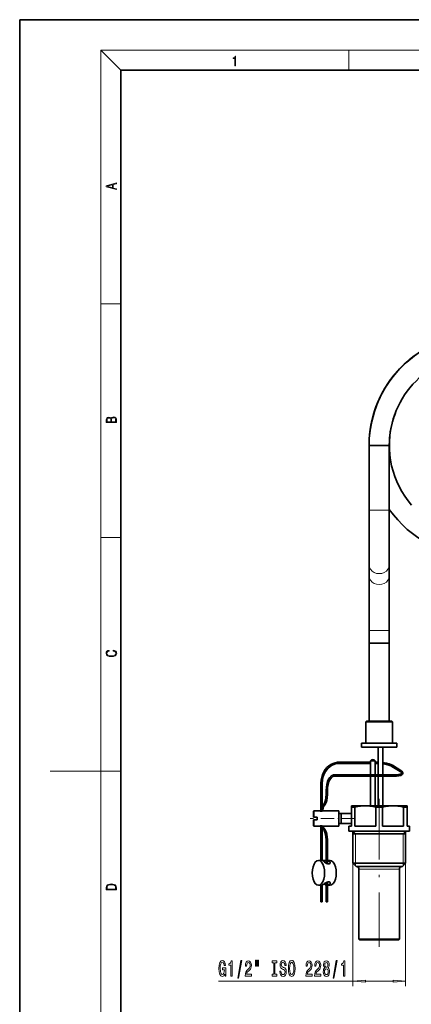
# Model space of a CAD drawing. Extents: x 0 to 210, y 0 to 297.
# Drawn here: x 0 to 77, y 102 to 297 of the extents above; entities that cross this region are included whole.
import ezdxf

# ---------------------------------------------------------------- set-up
doc = ezdxf.new("R2010")
doc.units = 0
doc.linetypes.add('DASHDOT', pattern=[18.5, 12, -3, 0.5, -3])

msp = doc.modelspace()

# ---------------------------------------------------------------- linework, layer by layer
at = {"color": 7, "lineweight": 35}
for p, q in [((210, 297), (0, 297)), ((0, 297), (0, 0)), ((200, 287), (20, 287)), ((20, 287), (20, 10)), ((72.245583, 212.86113), (68.98555, 212.86113)), ((68.98555, 200.078003), (68.98555, 212.86113)), ((72.98555, 212.86113), (72.245583, 212.86113)), ((72.98555, 200.078003), (72.98555, 212.86113)), ((68.98555, 200.078003), (68.98555, 189.252716)), ((72.98555, 200.078003), (72.98555, 189.252655)), ((68.98555, 187.087646), (68.98555, 189.252716)), ((72.98555, 187.087585), (72.98555, 189.252655)), ((68.98555, 176.262299), (68.98555, 187.087646)), ((72.98555, 176.262299), (72.98555, 187.087585)), ((68.98555, 173.762299), (68.98555, 176.262299)), ((72.98555, 173.762299), (72.98555, 176.262299)), ((72.245651, 173.762299), (68.98555, 173.762299)), ((68.98555, 173.762131), (72.740707, 173.762131)), ((68.98555, 173.762131), (68.98555, 158.362122)), ((72.98555, 173.762299), (72.245651, 173.762299)), ((72.740707, 173.762131), (72.98555, 173.762131)), ((72.98555, 173.762131), (72.98555, 158.362122)), ((68.48555, 158.362122), (68.335541, 158.212128)), ((68.335541, 158.212128), (73.311142, 158.212128)), ((68.335541, 158.212128), (68.335541, 154.012131)), ((68.48555, 158.362122), (73.179504, 158.362122)), ((73.179504, 158.362122), (73.48555, 158.362122)), ((73.311142, 158.212128), (73.635544, 158.212128)), ((73.48555, 158.362122), (73.635544, 158.212128)), ((73.635544, 158.212128), (73.635544, 154.012131)), ((67.48555, 154.012131), (74.057083, 154.012131)), ((67.48555, 154.012131), (67.48555, 153.262131)), ((74.057083, 154.012131), (74.48555, 154.012131)), ((74.48555, 154.012131), (74.48555, 153.262131)), ((67.48555, 153.262131), (74.057083, 153.262131)), ((70.760544, 153.262115), (70.760544, 147.762299)), ((71.710541, 153.262131), (71.710541, 147.762299)), ((74.057083, 153.262131), (74.48555, 153.262131)), ((63.079762, 150.262314), (69.260544, 150.262314)), ((63.079762, 150.012314), (69.260544, 150.012314)), ((69.260544, 150.537125), (70.152397, 150.537125)), ((69.260544, 150.537125), (69.260544, 147.762299)), ((69.715561, 150.787506), (69.717941, 150.787506)), ((69.753159, 150.787506), (69.715652, 150.787506)), ((69.717941, 150.787506), (69.755447, 150.787506)), ((69.755524, 150.787506), (69.753159, 150.787506)), ((70.152397, 150.537125), (70.210541, 150.537125)), ((70.210541, 150.537125), (70.210541, 147.762299)), ((70.210541, 150.262314), (70.760544, 150.262314)), ((70.210541, 150.012314), (70.760544, 150.012314)), ((73.494278, 149.434753), (75.108078, 148.426132)), ((73.626762, 149.646759), (75.240562, 148.638138)), ((59.490662, 140.59462), (59.490662, 146.137314)), ((59.740662, 141.497055), (59.740662, 146.137314)), ((62.36565, 147.512314), (62.140648, 147.512314)), ((62.365665, 147.762314), (62.140667, 147.762314)), ((65.780731, 147.512314), (62.36565, 147.512314)), ((65.780716, 147.762314), (62.365665, 147.762314)), ((74.007957, 147.762314), (65.780716, 147.762314)), ((74.007965, 147.512314), (65.780731, 147.512314)), ((69.260544, 147.512299), (69.260544, 141.637314)), ((70.210541, 147.512299), (70.210541, 141.637314)), ((70.760544, 147.512299), (70.760544, 141.637314)), ((71.710541, 147.512299), (71.710541, 141.637314)), ((60.515656, 144.637314), (60.515656, 143.869919)), ((60.765656, 144.637314), (60.765656, 143.869919)), ((57.985542, 140.537308), (58.085548, 140.637314)), ((57.985542, 140.537308), (57.985542, 139.808502)), ((58.085548, 140.637314), (58.085548, 139.856445)), ((59.235542, 140.637299), (58.085548, 140.637314)), ((59.615662, 140.809952), (59.615662, 140.589691)), ((59.865654, 140.611908), (59.907196, 140.619659)), ((59.865662, 140.809952), (59.865662, 140.611908)), ((59.921165, 141.786682), (59.896172, 141.757813)), ((62.985546, 140.637314), (59.985542, 140.637299)), ((60.110146, 141.623016), (60.085144, 141.594147)), ((62.985546, 140.637314), (62.985546, 139.856445)), ((65.485542, 140.137314), (62.985546, 140.137314)), ((63.485546, 140.137314), (63.485546, 138.25972)), ((68.23555, 141.637314), (65.48555, 141.637314)), ((65.48555, 141.348633), (65.48555, 141.637299)), ((66.15889, 141.348633), (65.48555, 141.348633)), ((65.48555, 137.637314), (65.48555, 141.348633)), ((66.15889, 141.348633), (66.15889, 137.637314)), ((73.73555, 141.637314), (68.23555, 141.637314)), ((71.65889, 141.348633), (70.312202, 141.348633)), ((70.312202, 141.348633), (70.312202, 137.637314)), ((71.65889, 141.348633), (71.65889, 137.637314)), ((75.682465, 141.637314), (73.73555, 141.637314)), ((76.48555, 141.637314), (75.682465, 141.637314)), ((76.109459, 141.348633), (75.812202, 141.348633)), ((75.812202, 141.348633), (75.812202, 137.637314)), ((76.48555, 141.348633), (76.109459, 141.348633)), ((76.48555, 141.637299), (76.48555, 141.348633)), ((76.48555, 141.348633), (76.48555, 137.637314)), ((57.985542, 139.808502), (57.985542, 139.387314)), ((57.985542, 139.387314), (58.085548, 139.387314)), ((57.985542, 138.887314), (58.085548, 138.887314)), ((57.985542, 138.887314), (57.985542, 137.737305)), ((58.085548, 139.856445), (58.085548, 139.387314)), ((58.735542, 139.387314), (58.085548, 139.387314)), ((58.085548, 138.887314), (58.085548, 137.637314)), ((58.735542, 138.887314), (58.085548, 138.887314)), ((58.735542, 139.387314), (58.735542, 138.887314)), ((62.985546, 139.856445), (62.985546, 137.637314)), ((63.485546, 138.25972), (63.485546, 138.137314)), ((57.985542, 137.737305), (58.085548, 137.637314)), ((59.235542, 137.637314), (58.085548, 137.637314)), ((59.490662, 130.837311), (59.490662, 137.679993)), ((59.740662, 130.837311), (59.740662, 137.277557)), ((59.896172, 137.0168), (59.921165, 136.98793)), ((62.985546, 137.637314), (59.985542, 137.637314)), ((60.085144, 137.180466), (60.110146, 137.151596)), ((65.485542, 138.137314), (62.985546, 138.137314)), ((65.48555, 137.637314), (64.98555, 137.637314)), ((64.98555, 136.637314), (64.98555, 137.637314)), ((76.109459, 136.637314), (64.98555, 136.637314)), ((65.760544, 130.287308), (65.760544, 136.637314)), ((70.312202, 137.637314), (66.15889, 137.637314)), ((75.812202, 137.637314), (71.65889, 137.637314)), ((76.98555, 136.637314), (76.109459, 136.637314)), ((76.210541, 130.287308), (76.210541, 136.637314)), ((76.98555, 137.637314), (76.48555, 137.637314)), ((76.98555, 136.637314), (76.98555, 137.637314)), ((60.515656, 134.904694), (60.515656, 130.295273)), ((60.765656, 134.904694), (60.765656, 130.187454)), ((68.266998, 136.137314), (65.760544, 136.137314)), ((76.210541, 136.137314), (68.266998, 136.137314)), ((60.515656, 130.837311), (58.980675, 130.837311)), ((61.275642, 130.837311), (60.765656, 130.837311)), ((75.447617, 130.287308), (65.760544, 130.287308)), ((66.410545, 129.637314), (65.760544, 130.287308)), ((74.892532, 129.637314), (66.410545, 129.637314)), ((66.98555, 115.287308), (66.98555, 129.137314)), ((75.560547, 129.637314), (74.892532, 129.637314)), ((74.98555, 115.287308), (74.98555, 129.137314)), ((76.210541, 130.287308), (75.447617, 130.287308)), ((75.560547, 129.637314), (76.210541, 130.287308)), ((60.765656, 126.587128), (60.765656, 122.637306)), ((59.543594, 125.937309), (58.980675, 125.937309)), ((59.490662, 122.637306), (59.490662, 125.937309)), ((59.740662, 122.637306), (59.740662, 125.969215)), ((60.515656, 126.479362), (60.515656, 122.637306)), ((61.275642, 125.937309), (60.765656, 125.937309)), ((59.507408, 122.637306), (59.490662, 122.637306)), ((59.740662, 122.637306), (59.507408, 122.637306)), ((60.515656, 122.637306), (60.753677, 122.637306)), ((60.753677, 122.637306), (60.765656, 122.637306)), ((74.401489, 115.287308), (66.98555, 115.287308)), ((67.135544, 115.137306), (66.98555, 115.287308)), ((74.273392, 115.137306), (67.135544, 115.137306)), ((74.835541, 115.137306), (74.273392, 115.137306)), ((74.98555, 115.287308), (74.401489, 115.287308)), ((74.835541, 115.137306), (74.98555, 115.287308))]:
    msp.add_line(p, q, dxfattribs=at)
at = {"color": 7, "lineweight": 13}
for p, q in [((20, 287), (16, 291)), ((16, 291), (204, 291)), ((16, 291), (16, 6)), ((65, 287), (65, 291)), ((16, 240.833328), (20, 240.833328)), ((72.245651, 200.078003), (68.98555, 200.078003)), ((72.98555, 200.078003), (72.245651, 200.078003)), ((16, 194.666672), (20, 194.666672)), ((72.245651, 176.262299), (68.98555, 176.262299)), ((72.98555, 176.262299), (72.245651, 176.262299)), ((16, 148.5), (6, 148.5)), ((16, 148.5), (20, 148.5)), ((60.515656, 144.637314), (60.753677, 144.637314)), ((60.753677, 144.637314), (60.765656, 144.637314)), ((60.515656, 143.869919), (60.753677, 143.869919)), ((60.753677, 143.869919), (60.765656, 143.869919)), ((59.615662, 140.809952), (59.853676, 140.809952)), ((59.853676, 140.809952), (59.865662, 140.809952)), ((63.485546, 140.037308), (63.31234, 140.137314)), ((63.485546, 138.237305), (63.31234, 138.137314)), ((63.485546, 140.037308), (65.485542, 140.037308)), ((63.485546, 138.237305), (65.485542, 138.237305)), ((66.285545, 136.137314), (65.760544, 136.637314)), ((75.685547, 136.137314), (76.210541, 136.637314)), ((60.515656, 134.904694), (60.753677, 134.904694)), ((60.753677, 134.904694), (60.765656, 134.904694)), ((66.285545, 136.137314), (66.285545, 130.287308)), ((75.685547, 136.137314), (75.685547, 130.287308)), ((65.760544, 130.455872), (65.760544, 106)), ((76.210541, 130.455872), (76.210541, 106)), ((66.285545, 130.287308), (66.285545, 129.762314)), ((74.401489, 129.137314), (66.98555, 129.137314)), ((74.98555, 129.137314), (74.401489, 129.137314)), ((75.685547, 130.287308), (75.685547, 129.762314)), ((61.225224, 126.162025), (61.225224, 126.540207)), ((60.200226, 126.278854), (60.200226, 126.162025)), ((39.239624, 107), (65.760544, 107)), ((68.25103, 107), (73.720062, 107))]:
    msp.add_line(p, q, dxfattribs=at)
at = {"color": 7, "linetype": 'DASHDOT', "lineweight": 13}
msp.add_line((70.98555, 143.026627), (70.98555, 113.762939), dxfattribs=at)
at = {"color": 7, "linetype": 'DASHDOT', "lineweight": 13, "ltscale": 0.222}
msp.add_line((66.22554, 139.137314), (57.345543, 139.137314), dxfattribs=at)
at = {"color": 7, "lineweight": 13}
for points in [[(42.503281, 287.874939), (42.640968, 287.874939), (42.640968, 289.819305), (42.51997, 289.819305), (42.488674, 289.644073), (42.41983, 289.524445), (42.305088, 289.454926), (42.150707, 289.435425), (42.142361, 289.435425), (42.142361, 289.315826), (42.163223, 289.315826), (42.367672, 289.340851), (42.503281, 289.424316)], [(19.092789, 263.42276), (19.092789, 263.566711), (18.480827, 263.737793), (18.480827, 264.413727), (19.092789, 264.582703), (19.092789, 264.726654), (17.092789, 264.157104), (17.092789, 263.99231)], [(18.316711, 263.783691), (17.287504, 264.073669), (18.316711, 264.365753)], [(19.092787, 217.408386), (19.092787, 217.823547), (19.087223, 218.092667), (19.048281, 218.255386), (18.973177, 218.353439), (18.859129, 218.428558), (18.720047, 218.474442), (18.553148, 218.491135), (18.366779, 218.470276), (18.213789, 218.411865), (18.102522, 218.320068), (18.035763, 218.199066), (17.966223, 218.292953), (17.866083, 218.363876), (17.746473, 218.405609), (17.604609, 218.422287), (17.351479, 218.374313), (17.173454, 218.240784), (17.109476, 218.094757), (17.092787, 217.904907), (17.092787, 217.408386)], [(17.256905, 217.879868), (17.273594, 218.055115), (17.329226, 218.180283), (17.440493, 218.255386), (17.615736, 218.280426), (17.796541, 218.253311), (17.905025, 218.178207), (17.960659, 218.048859), (17.974567, 217.867355), (17.974567, 217.546082), (17.256905, 217.546082)], [(18.928671, 217.546082), (18.138683, 217.546082), (18.138683, 217.961243), (18.1665, 218.128128), (18.241604, 218.251221), (18.36956, 218.324234), (18.544804, 218.349274), (18.733955, 218.324234), (18.850784, 218.251221), (18.91198, 218.128128), (18.928669, 217.950806)], [(18.4391, 172.234772), (18.669977, 172.193054), (18.84244, 172.099167), (18.948141, 171.959396), (18.984303, 171.779984), (18.925888, 171.563004), (18.753426, 171.400284), (18.4697, 171.295975), (18.085833, 171.260513), (17.707529, 171.295975), (17.432148, 171.398193), (17.262466, 171.558838), (17.204052, 171.775803), (17.237432, 171.946884), (17.332008, 172.082489), (17.482216, 172.176361), (17.676931, 172.220169), (17.676931, 172.355774), (17.415457, 172.30571), (17.215179, 172.186798), (17.087223, 172.007385), (17.039936, 171.775803), (17.112259, 171.504593), (17.198488, 171.391937), (17.3181, 171.295975), (17.646334, 171.164536), (17.854956, 171.129074), (18.088614, 171.118637), (18.327835, 171.129074), (18.536459, 171.164536), (18.870256, 171.293884), (19.078878, 171.500427), (19.14842, 171.771637), (19.098351, 172.011551), (18.962049, 172.195145), (18.739519, 172.316147), (18.4391, 172.370377)], [(17.092787, 125.368179), (17.092787, 125.01561), (19.092787, 125.01561), (19.092787, 125.42868), (19.078878, 125.683205), (19.006556, 125.87722), (18.867474, 126.010742), (18.667196, 126.110878), (18.408503, 126.171379), (18.088614, 126.192245), (17.790979, 126.171379), (17.543413, 126.117134), (17.345917, 126.027428), (17.201271, 125.908516), (17.109476, 125.71032), (17.092787, 125.470406)], [(18.928671, 125.153297), (17.256905, 125.153297), (17.256905, 125.42868), (17.270811, 125.658165), (17.345917, 125.833412), (17.465527, 125.927292), (17.629644, 125.994049), (17.838266, 126.035774), (18.094177, 126.050377), (18.361216, 126.035774), (18.575401, 125.994049), (18.739519, 125.923119), (18.853565, 125.822983), (18.917543, 125.660255), (18.928669, 125.443283)], [(40.494957, 108.402016), (40.539047, 108), (40.668732, 108), (40.668732, 109.62104), (40.012535, 109.62104), (40.012535, 109.253601), (40.417145, 109.253601), (40.417145, 109.227669), (40.386024, 108.829971), (40.303024, 108.536026), (40.175934, 108.350143), (40.017723, 108.289627), (39.841354, 108.367432), (39.703888, 108.600861), (39.615707, 108.985588), (39.584579, 109.51297), (39.613113, 110.036026), (39.701294, 110.420746), (39.841354, 110.654175), (40.030693, 110.736313), (40.16037, 110.693085), (40.266716, 110.572044), (40.344521, 110.368874), (40.388618, 110.096542), (40.645386, 110.096542), (40.57795, 110.511528), (40.450867, 110.822769), (40.271904, 111.01297), (40.046249, 111.08213), (39.750572, 110.97406), (39.527519, 110.658501), (39.384872, 110.161385), (39.335587, 109.5), (39.384872, 108.834297), (39.527519, 108.337173), (39.73761, 108.021614), (40.002159, 107.91787), (40.150002, 107.952454), (40.282272, 108.038902), (40.396393, 108.190201)], [(41.685013, 108), (41.921036, 108), (41.921036, 111.021614), (41.744667, 111.021614), (41.697975, 110.757927), (41.604607, 110.580688), (41.461952, 110.476944), (41.264839, 110.442368), (41.264839, 110.135445), (41.685013, 110.135445)], [(43.038467, 107.597984), (43.21743, 107.597984), (43.845093, 111.08213), (43.663536, 111.08213)], [(44.521606, 108), (45.758781, 108), (45.758781, 108.371758), (44.780968, 108.371758), (44.835434, 108.574928), (44.92881, 108.743515), (45.216705, 109.05043), (45.369728, 109.180115), (45.540909, 109.365997), (45.662811, 109.58213), (45.732841, 109.837173), (45.758781, 110.126801), (45.714684, 110.489914), (45.592781, 110.775215), (45.406044, 110.956772), (45.164833, 111.021614), (44.91584, 110.948128), (44.726501, 110.744957), (44.604599, 110.420746), (44.563103, 109.992798), (44.563103, 109.932274), (44.799126, 109.932274), (44.799126, 109.966858), (44.822464, 110.260803), (44.892494, 110.476944), (45.004021, 110.615273), (45.151863, 110.662827), (45.302292, 110.619598), (45.413818, 110.511528), (45.486443, 110.342941), (45.512383, 110.131126), (45.494225, 109.932274), (45.444946, 109.763687), (45.361946, 109.616714), (45.247826, 109.48703), (45.094803, 109.348701), (44.840622, 109.080688), (44.661659, 108.795387), (44.555321, 108.44957), (44.521606, 108.01297)], [(46.590904, 111.10807), (46.590904, 109.932274), (46.767273, 109.932274), (46.767273, 111.10807)], [(46.966988, 111.10807), (46.966988, 109.932274), (47.140762, 109.932274), (47.140762, 111.10807)], [(50.169289, 108.363113), (49.837296, 108.363113), (49.837296, 108), (50.739891, 108), (50.739891, 108.363113), (50.407906, 108.363113), (50.407906, 110.636887), (50.739891, 110.636887), (50.739891, 111), (49.837296, 111), (49.837296, 110.636887), (50.169289, 110.636887)], [(51.590179, 108.989914), (51.354156, 108.989914), (51.406029, 108.5317), (51.535713, 108.194527), (51.73542, 107.991356), (52.005165, 107.91787), (52.272308, 107.98703), (52.472023, 108.177231), (52.599113, 108.475502), (52.645798, 108.868874), (52.606895, 109.223343), (52.497955, 109.452454), (52.321587, 109.603745), (52.085564, 109.716141), (51.883263, 109.798271), (51.750984, 109.893372), (51.675766, 110.0317), (51.652428, 110.247841), (51.675766, 110.442368), (51.743202, 110.58934), (51.846947, 110.688759), (51.989601, 110.723343), (52.13485, 110.680115), (52.24897, 110.5634), (52.324181, 110.368874), (52.360497, 110.105186), (52.596519, 110.105186), (52.596519, 110.113831), (52.555016, 110.520172), (52.433121, 110.822769), (52.241188, 111.01297), (51.981819, 111.077812), (51.74839, 111.01297), (51.566833, 110.831413), (51.450119, 110.55043), (51.408623, 110.187317), (51.442337, 109.863113), (51.540901, 109.642654), (51.696518, 109.495674), (51.909195, 109.383286), (52.119286, 109.283859), (52.277496, 109.188759), (52.373466, 109.05043), (52.407181, 108.825645), (52.376053, 108.596542), (52.295654, 108.42363), (52.173752, 108.315559), (52.015541, 108.280983), (51.839172, 108.328529), (51.7043, 108.466858), (51.618706, 108.691643)], [(53.044785, 109.5), (53.091469, 108.825645), (53.226341, 108.328529), (53.436424, 108.021614), (53.711357, 107.91787), (53.983688, 108.021614), (54.196373, 108.328529), (54.328644, 108.825645), (54.37793, 109.5), (54.328644, 110.170029), (54.271584, 110.442368), (54.196373, 110.667145), (53.983688, 110.97406), (53.854004, 111.051872), (53.711357, 111.08213), (53.433838, 110.97406), (53.223747, 110.671471), (53.091469, 110.174355)], [(56.501266, 108), (57.738441, 108), (57.738441, 108.371758), (56.760628, 108.371758), (56.815094, 108.574928), (56.90847, 108.743515), (57.196365, 109.05043), (57.349388, 109.180115), (57.520569, 109.365997), (57.642471, 109.58213), (57.712502, 109.837173), (57.738441, 110.126801), (57.694344, 110.489914), (57.572441, 110.775215), (57.385704, 110.956772), (57.144493, 111.021614), (56.8955, 110.948128), (56.706161, 110.744957), (56.584259, 110.420746), (56.542763, 109.992798), (56.542763, 109.932274), (56.778786, 109.932274), (56.778786, 109.966858), (56.802124, 110.260803), (56.872154, 110.476944), (56.983681, 110.615273), (57.131523, 110.662827), (57.281952, 110.619598), (57.393478, 110.511528), (57.466103, 110.342941), (57.492043, 110.131126), (57.473885, 109.932274), (57.424606, 109.763687), (57.341606, 109.616714), (57.227486, 109.48703), (57.074463, 109.348701), (56.820282, 109.080688), (56.641319, 108.795387), (56.534981, 108.44957), (56.501266, 108.01297)], [(58.212646, 108), (59.449821, 108), (59.449821, 108.371758), (58.472008, 108.371758), (58.526474, 108.574928), (58.61985, 108.743515), (58.907745, 109.05043), (59.060768, 109.180115), (59.231949, 109.365997), (59.353851, 109.58213), (59.423882, 109.837173), (59.449821, 110.126801), (59.405724, 110.489914), (59.283821, 110.775215), (59.097084, 110.956772), (58.855873, 111.021614), (58.60688, 110.948128), (58.417542, 110.744957), (58.295639, 110.420746), (58.254143, 109.992798), (58.254143, 109.932274), (58.490166, 109.932274), (58.490166, 109.966858), (58.513504, 110.260803), (58.583534, 110.476944), (58.695061, 110.615273), (58.842903, 110.662827), (58.993332, 110.619598), (59.104858, 110.511528), (59.177483, 110.342941), (59.203423, 110.131126), (59.185265, 109.932274), (59.135986, 109.763687), (59.052986, 109.616714), (58.938866, 109.48703), (58.785843, 109.348701), (58.531662, 109.080688), (58.352699, 108.795387), (58.246361, 108.44957), (58.212646, 108.01297)], [(60.23526, 109.616714), (60.102982, 109.495674), (60.012207, 109.327087), (59.955147, 109.115273), (59.936989, 108.860229), (59.978493, 108.475502), (60.097801, 108.177231), (60.29232, 107.98703), (60.556877, 107.913544), (60.818832, 107.98703), (61.013359, 108.177231), (61.132668, 108.475502), (61.176762, 108.860229), (61.15601, 109.115273), (61.101543, 109.327087), (61.008171, 109.495674), (60.878487, 109.616714), (60.982239, 109.720459), (61.054859, 109.863113), (61.098949, 110.036026), (61.114513, 110.247841), (61.073013, 110.554756), (60.964081, 110.801155), (60.787712, 110.961098), (60.556877, 111.021614), (60.323448, 110.961098), (60.147079, 110.801155), (60.035553, 110.554756), (59.996643, 110.247841), (60.009613, 110.036026), (60.053703, 109.863113)], [(61.863647, 107.597984), (62.04261, 107.597984), (62.670277, 111.08213), (62.48872, 111.08213)], [(63.932957, 108), (64.168976, 108), (64.168976, 111.021614), (63.992611, 111.021614), (63.945927, 110.757927), (63.852554, 110.580688), (63.709904, 110.476944), (63.512783, 110.442368), (63.512783, 110.135445), (63.932957, 110.135445)], [(53.293777, 109.5), (53.322304, 110.023056), (53.407898, 110.407784), (53.540176, 110.641212), (53.711357, 110.723343), (53.879944, 110.641212), (54.012222, 110.403458), (54.097809, 110.01873), (54.128937, 109.5), (54.097809, 108.976944), (54.012222, 108.592216), (53.879944, 108.358788), (53.711357, 108.280983), (53.540176, 108.358788), (53.407898, 108.592216), (53.322304, 108.972626)], [(60.185982, 108.868874), (60.209328, 109.097984), (60.284538, 109.270889), (60.401253, 109.383286), (60.556877, 109.422188), (60.7099, 109.383286), (60.826614, 109.270889), (60.901833, 109.097984), (60.927773, 108.868874), (60.901833, 108.622482), (60.826614, 108.4366), (60.7099, 108.315559), (60.556877, 108.276657), (60.401253, 108.315559), (60.284538, 108.4366), (60.209328, 108.622482)], [(60.243042, 110.213257), (60.263794, 110.403458), (60.326042, 110.55043), (60.424599, 110.641212), (60.556877, 110.675797), (60.686562, 110.641212), (60.785118, 110.55043), (60.847366, 110.403458), (60.870712, 110.213257), (60.847366, 110.01873), (60.785118, 109.867432), (60.686562, 109.768013), (60.556877, 109.737755), (60.424599, 109.772331), (60.326042, 109.867432), (60.263794, 110.01873)], [(68.25103, 107.217888), (65.760544, 107), (68.25103, 106.782112)], [(73.720062, 106.782112), (76.210541, 107), (73.720062, 107.217888)]]:
    msp.add_lwpolyline(points, close=True, dxfattribs=at)
at = {"color": 7, "lineweight": 35}
for points in [[(77.383636, 201.071823), (76.68837, 201.925385), (76.046555, 202.819885), (75.460625, 203.751953), (74.932785, 204.718109), (74.465042, 205.714584), (74.059135, 206.73764), (73.716583, 207.783356), (73.438614, 208.847824), (73.22625, 209.927063), (73.080223, 211.017014), (73.001038, 212.113647), (72.988953, 213.212875), (73.043983, 214.310638), (73.165894, 215.402863), (73.354218, 216.485535), (73.608231, 217.554626), (73.933853, 218.624191), (74.276535, 219.555084)], [(59.490662, 146.137314), (59.526878, 146.722015), (59.634834, 147.295044), (59.812462, 147.84494), (60.056351, 148.360657), (60.330833, 148.789978), (60.676628, 149.201614), (61.025917, 149.520523), (61.455482, 149.815964), (61.880154, 150.025223), (62.306679, 150.165543), (62.758156, 150.245728), (63.079762, 150.262314)], [(59.740662, 146.137314), (59.774963, 146.691116), (59.877121, 147.233429), (60.044945, 147.752991), (60.274796, 148.239075), (60.573135, 148.696823), (60.899666, 149.071945), (61.281418, 149.401947), (61.699024, 149.665268), (62.143948, 149.856903), (62.607239, 149.973282), (63.079762, 150.012314)], [(71.710541, 150.205505), (72.448517, 150.07489), (72.956635, 149.937042)], [(71.710541, 149.9534), (72.40712, 149.827896), (72.880402, 149.698944)], [(72.956635, 149.937042), (73.393204, 149.770737), (73.626762, 149.646759)], [(72.880402, 149.698944), (73.288864, 149.543549), (73.494278, 149.434753)], [(75.108078, 148.426132), (75.299507, 148.284134), (75.393341, 148.173737), (75.417252, 148.108871), (75.395988, 148.043533), (75.315674, 147.975159), (75.133575, 147.893814), (74.812988, 147.818314), (74.33567, 147.770157), (74.007957, 147.762314)], [(75.240562, 148.638138), (75.468872, 148.468033), (75.599159, 148.316345), (75.659256, 148.17569), (75.656731, 148.016235), (75.586494, 147.881409), (75.447952, 147.763031), (75.225838, 147.661102), (74.886917, 147.577286), (74.39138, 147.522797), (74.007965, 147.512314)], [(60.515656, 144.637314), (60.550674, 145.288513), (60.65435, 145.911377), (60.806404, 146.434387), (61.000221, 146.876785), (61.207226, 147.206604), (61.433231, 147.458496), (61.458626, 147.481171)], [(60.765656, 144.637314), (60.799202, 145.26149), (60.898071, 145.855728), (61.041584, 146.349594), (61.221172, 146.759811), (61.407387, 147.056824), (61.601837, 147.273911), (61.622993, 147.292801)], [(61.458626, 147.481171), (61.689159, 147.64299), (61.940601, 147.739334), (62.140667, 147.762314)], [(61.622993, 147.292801), (61.83503, 147.437057), (62.047256, 147.505325), (62.140648, 147.512314)], [(59.921165, 141.786682), (60.086365, 142.018127), (60.251839, 142.357483), (60.38533, 142.773865), (60.479851, 143.283524), (60.515656, 143.869919)], [(60.110146, 141.623016), (60.301079, 141.890076), (60.484055, 142.264893), (60.627731, 142.712677), (60.727951, 143.252747), (60.765656, 143.869919)], [(59.615662, 140.809952), (59.64563, 141.162033), (59.721092, 141.447067), (59.836212, 141.678635), (59.896172, 141.757813)], [(59.865662, 140.809952), (59.897964, 141.151657), (59.976494, 141.412842), (60.073387, 141.580017), (60.085144, 141.594147)], [(68.23555, 141.637299), (67.771179, 141.622253), (67.305855, 141.577393), (66.733727, 141.4832), (66.15889, 141.348633)], [(70.312202, 141.348633), (69.737366, 141.4832), (69.165237, 141.577393), (68.699913, 141.622253), (68.23555, 141.637299)], [(73.73555, 141.637299), (73.271179, 141.622253), (72.805855, 141.577393), (72.233727, 141.4832), (71.65889, 141.348633)], [(75.812202, 141.348633), (75.237366, 141.4832), (74.665237, 141.577393), (74.199913, 141.622253), (73.73555, 141.637299)], [(59.634422, 137.684662), (59.703041, 137.379547), (59.795753, 137.162811), (59.896172, 137.0168)], [(59.891479, 137.65802), (59.965454, 137.388458), (60.063591, 137.20723), (60.085144, 137.180466)], [(59.921165, 136.98793), (60.086365, 136.756485), (60.251839, 136.41713), (60.38533, 136.000748), (60.479851, 135.491104), (60.515656, 134.904694)], [(60.110146, 137.151596), (60.301079, 136.884552), (60.484055, 136.509735), (60.627731, 136.061935), (60.727951, 135.521866), (60.765656, 134.904694)], [(59.96566, 130.738861), (59.974731, 130.76358), (59.990829, 130.776611), (60.064217, 130.798813)], [(61.217098, 130.227585), (61.10294, 130.16861), (60.954872, 130.152039), (60.838249, 130.167999), (60.605499, 130.250259), (60.364967, 130.383331), (60.15773, 130.527817), (59.999886, 130.670563), (59.973602, 130.709534), (59.96566, 130.738861)], [(60.515602, 130.806381), (60.189796, 130.810043), (60.064217, 130.798813)], [(61.315659, 130.423477), (61.279446, 130.547699), (61.17284, 130.65332), (61.057438, 130.711975), (60.9188, 130.754532), (60.765938, 130.782944)], [(61.217098, 126.547028), (61.073624, 126.613449), (60.885971, 126.615646), (60.696884, 126.563263), (60.57341, 126.509003), (60.346107, 126.379288), (60.186134, 126.268379), (60.056091, 126.162025)], [(61.315659, 126.351089), (61.292915, 126.251678), (61.225224, 126.162025)]]:
    msp.add_lwpolyline(points, dxfattribs=at)
for centre, radius, start, end in [((90.98555, 212.86113), 21.999998, 90.000003, 180.000022), ((90.985512, 212.861176), 21.999959, 89.9999, 176.380729), ((90.985397, 212.861328), 21.999798, 89.999627, 172.929844), ((90.985542, 212.86113), 17.999998, 89.999996, 180.000022), ((90.985954, 212.860992), 22.000426, 132.435483, 176.229413), ((90.987701, 212.860107), 18.002382, 155.158129, 156.11456), ((90.985733, 212.86145), 22.000338, 215.097154, 269.999499), ((90.985817, 212.861603), 22.000493, 215.097427, 269.999294), ((90.985779, 212.861526), 22.000417, 215.097386, 269.99941), ((69.715485, 150.249008), 0.5385, 90.000003, 147.652489), ((69.755615, 150.249008), 0.5385, 32.347506, 90.000003), ((59.631859, 142.212769), 1.624531, 255.884196, 262.889047), ((59.621269, 142.151947), 1.562826, 257.397424, 265.1908), ((59.610092, 142.091599), 1.501772, 263.14091, 284.467308), ((59.629646, 136.072952), 1.613208, 96.239906, 104.135359), ((59.609985, 136.180237), 1.50454, 75.551174, 96.842541), ((61.061829, 130.429337), 0.254229, 307.583428, 358.680732), ((66.48555, 129.137314), 0.5, 360, 90.000003), ((75.48555, 129.137314), 0.5, 90.000003, 179.999995), ((61.061794, 126.345314), 0.254245, 1.303463, 52.406833), ((59.253357, 125.124817), 1.404431, 47.607037, 51.473306)]:
    msp.add_arc(centre, radius, start, end, dxfattribs=at)
at = {"color": 7, "lineweight": 13}
for centre, major_axis, ratio, start_param, end_param in [((70.98555, 189.252686), (2, 0), 0.866025, 3.14157471, 6.2831673636), ((70.98555, 187.087616), (2, 0), 0.866025, 3.14157471, 6.2831673636), ((73.560516, 149.540756), (-0.066254, -0.106003), 0.826604, 3.1416912945, 6.2832839481), ((75.174316, 148.532135), (-0.066254, -0.106003), 0.826604, 3.1416912945, 6.2832839481), ((62.140659, 147.637314), (0, 0.125), 0.866025, 6.2831034865, 9.4246961401), ((62.365658, 147.637314), (0, 0.125), 0.866025, 6.2831034865, 9.4246961401), ((65.780724, 147.637314), (0, 0.125), 0.5, 3.1416744743, 6.2832671278), ((74.007965, 147.637314), (0, 0.125), 0.5, 3.1416744743, 6.2832671278), ((59.990662, 141.67598), (-0.09449, 0.081833), 0.75, 6.2831541774, 9.424746831), ((60.015656, 141.704849), (-0.09449, 0.081833), 0.75, 6.2831541774, 9.424746831), ((59.990662, 137.098633), (-0.09449, -0.081833), 0.75, 3.1416237834, 6.283216437), ((60.015656, 137.069763), (-0.09449, -0.081833), 0.75, 3.1416237834, 6.283216437)]:
    msp.add_ellipse(centre, major_axis=major_axis, ratio=ratio, start_param=start_param, end_param=end_param, dxfattribs=at)
at = {"color": 7, "lineweight": 35}
for centre, major_axis, start_param, end_param in [((58.980675, 128.387314), (0, 2.449997), 0, 3.1415926536), ((58.980675, 128.387314), (0, 2.449997), 3.1415926536, 6.2831853072), ((61.275642, 128.387314), (0, 2.449997), 3.1415926536, 6.2831853072), ((59.543594, 128.387314), (0, -2.449997), 0, 0.4316470484), ((60.712723, 128.387314), (0, 2.449997), 2.7099456051, 2.9800194828), ((60.712723, 128.387314), (0, 2.449997), 3.1848165856, 3.573239702)]:
    msp.add_ellipse(centre, major_axis=major_axis, ratio=0.5, start_param=start_param, end_param=end_param, dxfattribs=at)
at = {"color": 7, "lineweight": 13}
for points in [[(68.25103, 107.217888), (65.760544, 107), (68.25103, 107.217888), (68.25103, 106.782112)], [(73.720062, 106.782112), (76.210541, 107), (73.720062, 106.782112), (73.720062, 107.217888)]]:
    msp.add_solid(points, dxfattribs=at)

doc.saveas('drawing.dxf')
